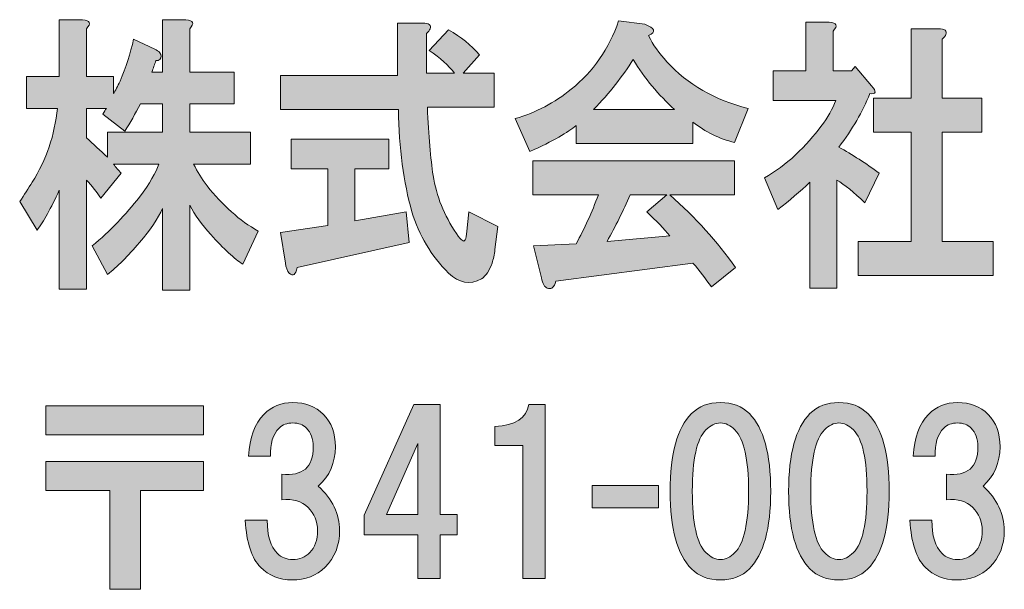
# Model space of a CAD drawing. Units: inches. Extents: x -43 to 253, y 43 to 253.
# Drawn here: x -15 to -1, y 56 to 64 of the extents above; entities that cross this region are included whole.
import ezdxf

# ---------------------------------------------------------------- set-up
doc = ezdxf.new("R2010")
doc.units = ezdxf.units.IN
doc.header["$MEASUREMENT"] = 0
doc.layers.add('儗僀儎乕 1', color=7, linetype='Continuous')

# ---------------------------------------------------------------- blocks, each defined once
blk = doc.blocks.new('block 8')
at = {"layer": '儗僀儎乕 1', "true_color": 0xffffff}
h = blk.add_hatch(color=7, dxfattribs=at)
h.dxf.hatch_style = 2
edge = h.paths.add_edge_path()
edge.add_spline(control_points=[(-14.183, 63.742), (-14.183, 63.742), (-14.183, 63.048), (-14.183, 63.048), (-14.183, 63.048), (-13.79, 63.048), (-13.79, 63.048), (-13.79, 63.048), (-13.79, 62.8), (-13.79, 62.8), (-13.762, 62.844), (-13.729, 62.904), (-13.691, 62.982), (-13.607, 63.18), (-13.542, 63.384), (-13.495, 63.593), (-13.495, 63.593), (-13.185, 63.445), (-13.185, 63.445), (-13.157, 63.434), (-13.134, 63.417), (-13.115, 63.395), (-13.087, 63.362), (-13.087, 63.329), (-13.115, 63.296), (-13.124, 63.285), (-13.143, 63.279), (-13.171, 63.279), (-13.19, 63.224), (-13.209, 63.169), (-13.228, 63.114), (-13.228, 63.114), (-13.073, 63.114), (-13.073, 63.114), (-13.073, 63.114), (-13.073, 63.874), (-13.073, 63.874), (-13.073, 63.874), (-12.736, 63.874), (-12.736, 63.874), (-12.623, 63.863), (-12.605, 63.819), (-12.679, 63.742), (-12.679, 63.742), (-12.679, 63.114), (-12.679, 63.114), (-12.679, 63.114), (-12.033, 63.114), (-12.033, 63.114), (-12.033, 63.114), (-12.033, 62.651), (-12.033, 62.651), (-12.033, 62.651), (-12.679, 62.651), (-12.679, 62.651), (-12.679, 62.651), (-12.679, 62.237), (-12.679, 62.237), (-12.679, 62.237), (-11.794, 62.237), (-11.794, 62.237), (-11.794, 62.237), (-11.794, 61.774), (-11.794, 61.774), (-11.794, 61.774), (-12.623, 61.774), (-12.623, 61.774), (-12.567, 61.664), (-12.501, 61.559), (-12.426, 61.46), (-12.201, 61.174), (-11.953, 60.953), (-11.681, 60.799), (-11.681, 60.799), (-11.906, 60.319), (-11.906, 60.319), (-12.028, 60.396), (-12.183, 60.54), (-12.37, 60.749), (-12.501, 60.892), (-12.605, 61.036), (-12.679, 61.179), (-12.679, 61.179), (-12.679, 59.939), (-12.679, 59.939), (-12.679, 59.939), (-13.073, 59.939), (-13.073, 59.939), (-13.073, 59.939), (-13.073, 61.129), (-13.073, 61.129), (-13.139, 60.986), (-13.251, 60.821), (-13.41, 60.633), (-13.579, 60.435), (-13.734, 60.281), (-13.874, 60.17), (-13.874, 60.17), (-14.099, 60.584), (-14.099, 60.584), (-13.837, 60.804), (-13.607, 61.041), (-13.41, 61.295), (-13.261, 61.493), (-13.167, 61.653), (-13.129, 61.774), (-13.129, 61.774), (-13.79, 61.774), (-13.79, 61.774), (-13.752, 61.73), (-13.715, 61.686), (-13.677, 61.642), (-13.677, 61.642), (-13.973, 61.278), (-13.973, 61.278), (-14.029, 61.366), (-14.099, 61.455), (-14.183, 61.543), (-14.183, 61.543), (-14.183, 59.955), (-14.183, 59.955), (-14.183, 59.955), (-14.577, 59.955), (-14.577, 59.955), (-14.577, 59.955), (-14.577, 61.394), (-14.577, 61.394), (-14.699, 61.129), (-14.807, 60.937), (-14.9, 60.815), (-14.9, 60.815), (-15.153, 61.229), (-15.153, 61.229), (-15.088, 61.328), (-15.027, 61.422), (-14.971, 61.51), (-14.764, 61.84), (-14.643, 62.199), (-14.605, 62.585), (-14.605, 62.585), (-15.055, 62.585), (-15.055, 62.585), (-15.055, 62.585), (-15.055, 63.048), (-15.055, 63.048), (-15.055, 63.048), (-14.577, 63.048), (-14.577, 63.048), (-14.577, 63.048), (-14.577, 63.874), (-14.577, 63.874), (-14.577, 63.874), (-14.24, 63.874), (-14.24, 63.874), (-14.127, 63.863), (-14.108, 63.819), (-14.183, 63.742)], knot_values=[0, 0, 0, 0, 1, 1, 1, 2, 2, 2, 3, 3, 3, 4, 4, 4, 5, 5, 5, 6, 6, 6, 7, 7, 7, 8, 8, 8, 9, 9, 9, 10, 10, 10, 11, 11, 11, 12, 12, 12, 13, 13, 13, 14, 14, 14, 15, 15, 15, 16, 16, 16, 17, 17, 17, 18, 18, 18, 19, 19, 19, 20, 20, 20, 21, 21, 21, 22, 22, 22, 23, 23, 23, 24, 24, 24, 25, 25, 25, 26, 26, 26, 27, 27, 27, 28, 28, 28, 29, 29, 29, 30, 30, 30, 31, 31, 31, 32, 32, 32, 33, 33, 33, 34, 34, 34, 35, 35, 35, 36, 36, 36, 37, 37, 37, 38, 38, 38, 39, 39, 39, 40, 40, 40, 41, 41, 41, 42, 42, 42, 43, 43, 43, 44, 44, 44, 45, 45, 45, 46, 46, 46, 47, 47, 47, 48, 48, 48, 49, 49, 49, 50, 50, 50, 51, 51, 51, 52, 52, 52, 52], degree=3, periodic=1)
edge = h.paths.add_edge_path()
edge.add_spline(control_points=[(-13.396, 62.651), (-13.471, 62.507), (-13.546, 62.375), (-13.621, 62.254), (-13.621, 62.254), (-13.944, 62.502), (-13.944, 62.502), (-13.926, 62.535), (-13.907, 62.563), (-13.888, 62.585), (-13.888, 62.585), (-14.183, 62.585), (-14.183, 62.585), (-14.183, 62.585), (-14.183, 62.155), (-14.183, 62.155), (-14.08, 62.066), (-13.977, 61.973), (-13.874, 61.874), (-13.874, 61.874), (-13.874, 62.237), (-13.874, 62.237), (-13.874, 62.237), (-13.073, 62.237), (-13.073, 62.237), (-13.073, 62.237), (-13.073, 62.651), (-13.073, 62.651), (-13.073, 62.651), (-13.396, 62.651), (-13.396, 62.651)], knot_values=[0, 0, 0, 0, 1, 1, 1, 2, 2, 2, 3, 3, 3, 4, 4, 4, 5, 5, 5, 6, 6, 6, 7, 7, 7, 8, 8, 8, 9, 9, 9, 10, 10, 10, 10], degree=3, periodic=1)
h = blk.add_hatch(color=7, dxfattribs=at)
h.dxf.hatch_style = 2
edge = h.paths.add_edge_path()
edge.add_spline(control_points=[(-9.178, 63.742), (-9.187, 63.72), (-9.206, 63.698), (-9.234, 63.676), (-9.234, 63.676), (-9.234, 63.097), (-9.234, 63.097), (-9.234, 63.097), (-8.826, 63.097), (-8.826, 63.097), (-8.911, 63.208), (-9.033, 63.318), (-9.192, 63.428), (-9.192, 63.428), (-8.911, 63.726), (-8.911, 63.726), (-8.733, 63.626), (-8.583, 63.505), (-8.461, 63.362), (-8.461, 63.362), (-8.7, 63.097), (-8.7, 63.097), (-8.7, 63.097), (-8.25, 63.097), (-8.25, 63.097), (-8.25, 63.097), (-8.25, 62.601), (-8.25, 62.601), (-8.25, 62.601), (-9.22, 62.601), (-9.22, 62.601), (-9.201, 62.182), (-9.173, 61.852), (-9.136, 61.609), (-9.089, 61.311), (-8.976, 61.03), (-8.798, 60.766), (-8.761, 60.711), (-8.733, 60.677), (-8.714, 60.666), (-8.676, 60.633), (-8.653, 60.677), (-8.644, 60.799), (-8.644, 60.799), (-8.615, 61.08), (-8.615, 61.08), (-8.615, 61.08), (-8.194, 60.865), (-8.194, 60.865), (-8.194, 60.865), (-8.236, 60.534), (-8.236, 60.534), (-8.245, 60.457), (-8.259, 60.391), (-8.278, 60.336), (-8.316, 60.225), (-8.367, 60.148), (-8.433, 60.104), (-8.602, 60.016), (-8.761, 60.044), (-8.911, 60.187), (-9.164, 60.44), (-9.342, 60.738), (-9.445, 61.08), (-9.567, 61.51), (-9.632, 62.006), (-9.642, 62.568), (-9.642, 62.568), (-11.356, 62.568), (-11.356, 62.568), (-11.356, 62.568), (-11.356, 63.064), (-11.356, 63.064), (-11.356, 63.064), (-9.656, 63.064), (-9.656, 63.064), (-9.656, 63.064), (-9.656, 63.825), (-9.656, 63.825), (-9.656, 63.825), (-9.29, 63.825), (-9.29, 63.825), (-9.197, 63.825), (-9.159, 63.797), (-9.178, 63.742)], knot_values=[0, 0, 0, 0, 1, 1, 1, 2, 2, 2, 3, 3, 3, 4, 4, 4, 5, 5, 5, 6, 6, 6, 7, 7, 7, 8, 8, 8, 9, 9, 9, 10, 10, 10, 11, 11, 11, 12, 12, 12, 13, 13, 13, 14, 14, 14, 15, 15, 15, 16, 16, 16, 17, 17, 17, 18, 18, 18, 19, 19, 19, 20, 20, 20, 21, 21, 21, 22, 22, 22, 23, 23, 23, 24, 24, 24, 25, 25, 25, 26, 26, 26, 27, 27, 27, 28, 28, 28, 28], degree=3, periodic=1)
edge = h.paths.add_edge_path()
edge.add_spline(control_points=[(-9.782, 61.708), (-9.782, 61.708), (-10.274, 61.708), (-10.274, 61.708), (-10.274, 61.708), (-10.274, 60.948), (-10.274, 60.948), (-10.274, 60.948), (-9.529, 61.08), (-9.529, 61.08), (-9.529, 61.08), (-9.487, 60.633), (-9.487, 60.633), (-9.487, 60.633), (-11.117, 60.27), (-11.117, 60.27), (-11.127, 60.214), (-11.141, 60.181), (-11.16, 60.17), (-11.178, 60.159), (-11.202, 60.165), (-11.23, 60.187), (-11.258, 60.22), (-11.277, 60.27), (-11.286, 60.336), (-11.286, 60.336), (-11.356, 60.782), (-11.356, 60.782), (-11.356, 60.782), (-10.668, 60.881), (-10.668, 60.881), (-10.668, 60.881), (-10.668, 61.708), (-10.668, 61.708), (-10.668, 61.708), (-11.202, 61.708), (-11.202, 61.708), (-11.202, 61.708), (-11.202, 62.138), (-11.202, 62.138), (-11.202, 62.138), (-9.782, 62.138), (-9.782, 62.138), (-9.782, 62.138), (-9.782, 61.708), (-9.782, 61.708)], knot_values=[0, 0, 0, 0, 1, 1, 1, 2, 2, 2, 3, 3, 3, 4, 4, 4, 5, 5, 5, 6, 6, 6, 7, 7, 7, 8, 8, 8, 9, 9, 9, 10, 10, 10, 11, 11, 11, 12, 12, 12, 13, 13, 13, 14, 14, 14, 15, 15, 15, 15], degree=3, periodic=1)
h = blk.add_hatch(color=7, dxfattribs=at)
h.dxf.hatch_style = 2
edge = h.paths.add_edge_path()
edge.add_spline(control_points=[(-6, 63.643), (-5.935, 63.511), (-5.846, 63.384), (-5.733, 63.263), (-5.433, 62.932), (-5.04, 62.706), (-4.553, 62.585), (-4.553, 62.585), (-4.749, 62.089), (-4.749, 62.089), (-4.974, 62.144), (-5.176, 62.243), (-5.354, 62.386), (-5.354, 62.386), (-5.354, 62.072), (-5.354, 62.072), (-5.354, 62.072), (-7.055, 62.072), (-7.055, 62.072), (-7.055, 62.072), (-7.055, 62.337), (-7.055, 62.337), (-7.167, 62.237), (-7.392, 62.111), (-7.729, 61.956), (-7.729, 61.956), (-7.94, 62.436), (-7.94, 62.436), (-7.64, 62.524), (-7.369, 62.667), (-7.125, 62.866), (-6.806, 63.119), (-6.577, 63.45), (-6.436, 63.858), (-6.436, 63.858), (-6.056, 63.808), (-6.056, 63.808), (-5.907, 63.753), (-5.888, 63.698), (-6, 63.643)], knot_values=[0, 0, 0, 0, 1, 1, 1, 2, 2, 2, 3, 3, 3, 4, 4, 4, 5, 5, 5, 6, 6, 6, 7, 7, 7, 8, 8, 8, 9, 9, 9, 10, 10, 10, 11, 11, 11, 12, 12, 12, 13, 13, 13, 13], degree=3, periodic=1)
edge = h.paths.add_edge_path()
edge.add_spline(control_points=[(-4.749, 61.328), (-4.749, 61.328), (-5.691, 61.328), (-5.691, 61.328), (-5.316, 60.997), (-4.998, 60.644), (-4.735, 60.27), (-4.735, 60.27), (-5.087, 59.988), (-5.087, 59.988), (-5.171, 60.11), (-5.26, 60.225), (-5.354, 60.336), (-5.354, 60.336), (-7.35, 60.071), (-7.35, 60.071), (-7.359, 60.027), (-7.378, 59.994), (-7.406, 59.972), (-7.425, 59.961), (-7.448, 59.961), (-7.476, 59.972), (-7.514, 59.983), (-7.542, 60.033), (-7.561, 60.121), (-7.561, 60.121), (-7.673, 60.584), (-7.673, 60.584), (-7.673, 60.584), (-7.055, 60.617), (-7.055, 60.617), (-6.933, 60.837), (-6.825, 61.074), (-6.731, 61.328), (-6.731, 61.328), (-7.687, 61.328), (-7.687, 61.328), (-7.687, 61.328), (-7.687, 61.824), (-7.687, 61.824), (-7.687, 61.824), (-4.749, 61.824), (-4.749, 61.824), (-4.749, 61.824), (-4.749, 61.328), (-4.749, 61.328)], knot_values=[0, 0, 0, 0, 1, 1, 1, 2, 2, 2, 3, 3, 3, 4, 4, 4, 5, 5, 5, 6, 6, 6, 7, 7, 7, 8, 8, 8, 9, 9, 9, 10, 10, 10, 11, 11, 11, 12, 12, 12, 13, 13, 13, 14, 14, 14, 15, 15, 15, 15], degree=3, periodic=1)
edge = h.paths.add_edge_path()
edge.add_spline(control_points=[(-6.801, 62.568), (-6.801, 62.568), (-5.621, 62.568), (-5.621, 62.568), (-5.855, 62.778), (-6.057, 63.02), (-6.225, 63.296), (-6.375, 63.053), (-6.567, 62.811), (-6.801, 62.568)], knot_values=[0, 0, 0, 0, 1, 1, 1, 2, 2, 2, 3, 3, 3, 3], degree=3, periodic=1)
edge = h.paths.add_edge_path()
edge.add_spline(control_points=[(-6.267, 61.328), (-6.37, 61.096), (-6.483, 60.87), (-6.605, 60.65), (-6.605, 60.65), (-5.691, 60.733), (-5.691, 60.733), (-5.776, 60.832), (-5.888, 60.948), (-6.028, 61.08), (-6.028, 61.08), (-5.733, 61.328), (-5.733, 61.328), (-5.733, 61.328), (-6.267, 61.328), (-6.267, 61.328)], knot_values=[0, 0, 0, 0, 1, 1, 1, 2, 2, 2, 3, 3, 3, 4, 4, 4, 5, 5, 5, 5], degree=3, periodic=1)
h = blk.add_hatch(color=7, dxfattribs=at)
h.dxf.hatch_style = 2
edge = h.paths.add_edge_path()
edge.add_spline(control_points=[(-3.316, 63.709), (-3.316, 63.709), (-3.316, 63.13), (-3.316, 63.13), (-3.316, 63.13), (-3.049, 63.13), (-3.049, 63.13), (-3.049, 63.13), (-2.993, 63.196), (-2.993, 63.196), (-2.993, 63.196), (-2.754, 62.915), (-2.754, 62.915), (-2.679, 62.827), (-2.688, 62.789), (-2.782, 62.8), (-2.885, 62.535), (-3.035, 62.276), (-3.232, 62.022), (-3.035, 61.912), (-2.838, 61.785), (-2.642, 61.642), (-2.642, 61.642), (-2.852, 61.212), (-2.852, 61.212), (-3.012, 61.366), (-3.147, 61.477), (-3.26, 61.543), (-3.26, 61.543), (-3.26, 59.972), (-3.26, 59.972), (-3.26, 59.972), (-3.654, 59.972), (-3.654, 59.972), (-3.654, 59.972), (-3.654, 61.51), (-3.654, 61.51), (-3.794, 61.377), (-3.949, 61.245), (-4.117, 61.113), (-4.117, 61.113), (-4.314, 61.576), (-4.314, 61.576), (-4.155, 61.664), (-4.005, 61.774), (-3.864, 61.907), (-3.564, 62.193), (-3.368, 62.458), (-3.274, 62.7), (-3.274, 62.7), (-4.188, 62.7), (-4.188, 62.7), (-4.188, 62.7), (-4.188, 63.13), (-4.188, 63.13), (-4.188, 63.13), (-3.71, 63.13), (-3.71, 63.13), (-3.71, 63.13), (-3.71, 63.841), (-3.71, 63.841), (-3.71, 63.841), (-3.372, 63.841), (-3.372, 63.841), (-3.26, 63.83), (-3.241, 63.786), (-3.316, 63.709)], knot_values=[0, 0, 0, 0, 1, 1, 1, 2, 2, 2, 3, 3, 3, 4, 4, 4, 5, 5, 5, 6, 6, 6, 7, 7, 7, 8, 8, 8, 9, 9, 9, 10, 10, 10, 11, 11, 11, 12, 12, 12, 13, 13, 13, 14, 14, 14, 15, 15, 15, 16, 16, 16, 17, 17, 17, 18, 18, 18, 19, 19, 19, 20, 20, 20, 21, 21, 21, 22, 22, 22, 22], degree=3, periodic=1)
edge = h.paths.add_edge_path()
edge.add_spline(control_points=[(-1.672, 63.66), (-1.681, 63.637), (-1.7, 63.615), (-1.728, 63.593), (-1.728, 63.593), (-1.728, 62.733), (-1.728, 62.733), (-1.728, 62.733), (-1.152, 62.733), (-1.152, 62.733), (-1.152, 62.733), (-1.152, 62.237), (-1.152, 62.237), (-1.152, 62.237), (-1.728, 62.237), (-1.728, 62.237), (-1.728, 62.237), (-1.728, 60.65), (-1.728, 60.65), (-1.728, 60.65), (-0.983, 60.65), (-0.983, 60.65), (-0.983, 60.65), (-0.983, 60.154), (-0.983, 60.154), (-0.983, 60.154), (-2.951, 60.154), (-2.951, 60.154), (-2.951, 60.154), (-2.951, 60.65), (-2.951, 60.65), (-2.951, 60.65), (-2.178, 60.65), (-2.178, 60.65), (-2.178, 60.65), (-2.178, 62.237), (-2.178, 62.237), (-2.178, 62.237), (-2.726, 62.237), (-2.726, 62.237), (-2.726, 62.237), (-2.726, 62.733), (-2.726, 62.733), (-2.726, 62.733), (-2.178, 62.733), (-2.178, 62.733), (-2.178, 62.733), (-2.178, 63.742), (-2.178, 63.742), (-2.178, 63.742), (-1.784, 63.742), (-1.784, 63.742), (-1.69, 63.742), (-1.653, 63.715), (-1.672, 63.66)], knot_values=[0, 0, 0, 0, 1, 1, 1, 2, 2, 2, 3, 3, 3, 4, 4, 4, 5, 5, 5, 6, 6, 6, 7, 7, 7, 8, 8, 8, 9, 9, 9, 10, 10, 10, 11, 11, 11, 12, 12, 12, 13, 13, 13, 14, 14, 14, 15, 15, 15, 16, 16, 16, 17, 17, 17, 18, 18, 18, 18], degree=3, periodic=1)
h = blk.add_hatch(color=7, dxfattribs=at)
h.dxf.hatch_style = 2
h.paths.add_polyline_path([(-12.478, 57.836), (-14.773, 57.836), (-14.773, 58.258), (-12.478, 58.258)])
h.paths.add_polyline_path([(-12.478, 57.03), (-13.396, 57.03), (-13.396, 55.591), (-13.843, 55.591), (-13.843, 57.03), (-14.773, 57.03), (-14.773, 57.451), (-12.478, 57.451)])
h = blk.add_hatch(color=7, dxfattribs=at)
h.dxf.hatch_style = 2
edge = h.paths.add_edge_path()
edge.add_spline(control_points=[(-10.807, 57.092), (-10.6, 56.902), (-10.497, 56.687), (-10.497, 56.447), (-10.497, 56.232), (-10.567, 56.054), (-10.708, 55.914), (-10.832, 55.79), (-10.993, 55.728), (-11.191, 55.728), (-11.373, 55.728), (-11.526, 55.79), (-11.65, 55.914), (-11.774, 56.038), (-11.849, 56.265), (-11.874, 56.596), (-11.874, 56.596), (-11.551, 56.596), (-11.551, 56.596), (-11.551, 56.372), (-11.501, 56.211), (-11.402, 56.112), (-11.344, 56.054), (-11.27, 56.025), (-11.179, 56.025), (-11.08, 56.025), (-10.997, 56.058), (-10.931, 56.124), (-10.857, 56.199), (-10.819, 56.306), (-10.819, 56.447), (-10.819, 56.579), (-10.865, 56.691), (-10.956, 56.782), (-11.047, 56.873), (-11.175, 56.91), (-11.34, 56.893), (-11.34, 56.893), (-11.34, 57.265), (-11.34, 57.265), (-11.034, 57.232), (-10.881, 57.365), (-10.881, 57.662), (-10.881, 57.778), (-10.914, 57.869), (-10.981, 57.935), (-11.03, 57.985), (-11.096, 58.01), (-11.179, 58.01), (-11.262, 58.01), (-11.328, 57.985), (-11.377, 57.935), (-11.468, 57.844), (-11.51, 57.708), (-11.501, 57.526), (-11.501, 57.526), (-11.824, 57.526), (-11.824, 57.526), (-11.807, 57.799), (-11.733, 58.001), (-11.601, 58.134), (-11.485, 58.249), (-11.344, 58.307), (-11.179, 58.307), (-10.997, 58.307), (-10.848, 58.249), (-10.733, 58.134), (-10.617, 58.018), (-10.559, 57.861), (-10.559, 57.662), (-10.559, 57.431), (-10.642, 57.241), (-10.807, 57.092)], knot_values=[0, 0, 0, 0, 1, 1, 1, 2, 2, 2, 3, 3, 3, 4, 4, 4, 5, 5, 5, 6, 6, 6, 7, 7, 7, 8, 8, 8, 9, 9, 9, 10, 10, 10, 11, 11, 11, 12, 12, 12, 13, 13, 13, 14, 14, 14, 15, 15, 15, 16, 16, 16, 17, 17, 17, 18, 18, 18, 19, 19, 19, 20, 20, 20, 21, 21, 21, 22, 22, 22, 23, 23, 23, 24, 24, 24, 24], degree=3, periodic=1)
h = blk.add_hatch(color=7, dxfattribs=at)
h.dxf.hatch_style = 2
h.paths.add_polyline_path([(-8.787, 56.68), (-8.787, 56.382), (-9.035, 56.382), (-9.035, 55.75), (-9.357, 55.75), (-9.357, 56.382), (-10.139, 56.382), (-10.139, 56.667), (-9.419, 58.28), (-9.035, 58.28), (-9.035, 56.68)])
h.paths.add_polyline_path([(-9.357, 56.68), (-9.357, 57.709), (-9.816, 56.68)])
h = blk.add_hatch(color=7, dxfattribs=at)
h.dxf.hatch_style = 2
edge = h.paths.add_edge_path()
edge.add_spline(control_points=[(-7.507, 58.28), (-7.507, 58.28), (-7.507, 55.75), (-7.507, 55.75), (-7.507, 55.75), (-7.829, 55.75), (-7.829, 55.75), (-7.829, 55.75), (-7.829, 57.684), (-7.829, 57.684), (-7.829, 57.684), (-8.238, 57.684), (-8.238, 57.684), (-8.238, 57.684), (-8.238, 57.957), (-8.238, 57.957), (-7.941, 57.974), (-7.775, 58.081), (-7.742, 58.28), (-7.742, 58.28), (-7.507, 58.28), (-7.507, 58.28)], knot_values=[0, 0, 0, 0, 1, 1, 1, 2, 2, 2, 3, 3, 3, 4, 4, 4, 5, 5, 5, 6, 6, 6, 7, 7, 7, 7], degree=3, periodic=1)
h = blk.add_hatch(color=7, dxfattribs=at)
h.dxf.hatch_style = 2
edge = h.paths.add_edge_path()
edge.add_spline(control_points=[(-4.533, 58.146), (-4.326, 57.939), (-4.223, 57.563), (-4.223, 57.017), (-4.223, 56.472), (-4.326, 56.095), (-4.533, 55.889), (-4.64, 55.781), (-4.781, 55.728), (-4.954, 55.728), (-5.128, 55.728), (-5.269, 55.781), (-5.376, 55.889), (-5.583, 56.095), (-5.686, 56.472), (-5.686, 57.017), (-5.686, 57.563), (-5.583, 57.939), (-5.376, 58.146), (-5.269, 58.253), (-5.128, 58.307), (-4.954, 58.307), (-4.781, 58.307), (-4.64, 58.253), (-4.533, 58.146)], knot_values=[0, 0, 0, 0, 1, 1, 1, 2, 2, 2, 3, 3, 3, 4, 4, 4, 5, 5, 5, 6, 6, 6, 7, 7, 7, 8, 8, 8, 8], degree=3, periodic=1)
edge = h.paths.add_edge_path()
edge.add_spline(control_points=[(-5.165, 57.91), (-5.298, 57.778), (-5.364, 57.48), (-5.364, 57.017), (-5.364, 56.554), (-5.298, 56.257), (-5.165, 56.124), (-5.099, 56.058), (-5.029, 56.025), (-4.954, 56.025), (-4.88, 56.025), (-4.81, 56.058), (-4.744, 56.124), (-4.611, 56.257), (-4.545, 56.554), (-4.545, 57.017), (-4.545, 57.48), (-4.611, 57.778), (-4.744, 57.91), (-4.81, 57.976), (-4.88, 58.01), (-4.954, 58.01), (-5.029, 58.01), (-5.099, 57.976), (-5.165, 57.91)], knot_values=[0, 0, 0, 0, 1, 1, 1, 2, 2, 2, 3, 3, 3, 4, 4, 4, 5, 5, 5, 6, 6, 6, 7, 7, 7, 8, 8, 8, 8], degree=3, periodic=1)
h = blk.add_hatch(color=7, dxfattribs=at)
h.dxf.hatch_style = 2
edge = h.paths.add_edge_path()
edge.add_spline(control_points=[(-2.809, 58.146), (-2.602, 57.939), (-2.499, 57.563), (-2.499, 57.017), (-2.499, 56.472), (-2.602, 56.095), (-2.809, 55.889), (-2.916, 55.781), (-3.057, 55.728), (-3.23, 55.728), (-3.404, 55.728), (-3.545, 55.781), (-3.652, 55.889), (-3.859, 56.095), (-3.962, 56.472), (-3.962, 57.017), (-3.962, 57.563), (-3.859, 57.939), (-3.652, 58.146), (-3.545, 58.253), (-3.404, 58.307), (-3.23, 58.307), (-3.057, 58.307), (-2.916, 58.253), (-2.809, 58.146)], knot_values=[0, 0, 0, 0, 1, 1, 1, 2, 2, 2, 3, 3, 3, 4, 4, 4, 5, 5, 5, 6, 6, 6, 7, 7, 7, 8, 8, 8, 8], degree=3, periodic=1)
edge = h.paths.add_edge_path()
edge.add_spline(control_points=[(-3.441, 57.91), (-3.574, 57.778), (-3.64, 57.48), (-3.64, 57.017), (-3.64, 56.554), (-3.574, 56.257), (-3.441, 56.124), (-3.375, 56.058), (-3.305, 56.025), (-3.23, 56.025), (-3.156, 56.025), (-3.086, 56.058), (-3.02, 56.124), (-2.887, 56.257), (-2.821, 56.554), (-2.821, 57.017), (-2.821, 57.48), (-2.887, 57.778), (-3.02, 57.91), (-3.086, 57.976), (-3.156, 58.01), (-3.23, 58.01), (-3.305, 58.01), (-3.375, 57.976), (-3.441, 57.91)], knot_values=[0, 0, 0, 0, 1, 1, 1, 2, 2, 2, 3, 3, 3, 4, 4, 4, 5, 5, 5, 6, 6, 6, 7, 7, 7, 8, 8, 8, 8], degree=3, periodic=1)
h = blk.add_hatch(color=7, dxfattribs=at)
h.dxf.hatch_style = 2
edge = h.paths.add_edge_path()
edge.add_spline(control_points=[(-1.133, 57.092), (-0.926, 56.902), (-0.823, 56.687), (-0.823, 56.447), (-0.823, 56.232), (-0.893, 56.054), (-1.034, 55.914), (-1.158, 55.79), (-1.319, 55.728), (-1.518, 55.728), (-1.699, 55.728), (-1.852, 55.79), (-1.976, 55.914), (-2.1, 56.038), (-2.175, 56.265), (-2.2, 56.596), (-2.2, 56.596), (-1.877, 56.596), (-1.877, 56.596), (-1.877, 56.372), (-1.828, 56.211), (-1.728, 56.112), (-1.671, 56.054), (-1.596, 56.025), (-1.505, 56.025), (-1.406, 56.025), (-1.323, 56.058), (-1.257, 56.124), (-1.183, 56.199), (-1.145, 56.306), (-1.145, 56.447), (-1.145, 56.579), (-1.191, 56.691), (-1.282, 56.782), (-1.373, 56.873), (-1.501, 56.91), (-1.666, 56.893), (-1.666, 56.893), (-1.666, 57.265), (-1.666, 57.265), (-1.36, 57.232), (-1.208, 57.365), (-1.208, 57.662), (-1.208, 57.778), (-1.241, 57.869), (-1.307, 57.935), (-1.356, 57.985), (-1.422, 58.01), (-1.505, 58.01), (-1.588, 58.01), (-1.654, 57.985), (-1.704, 57.935), (-1.795, 57.844), (-1.836, 57.708), (-1.828, 57.526), (-1.828, 57.526), (-2.15, 57.526), (-2.15, 57.526), (-2.134, 57.799), (-2.059, 58.001), (-1.927, 58.134), (-1.811, 58.249), (-1.671, 58.307), (-1.505, 58.307), (-1.323, 58.307), (-1.174, 58.249), (-1.059, 58.134), (-0.943, 58.018), (-0.885, 57.861), (-0.885, 57.662), (-0.885, 57.431), (-0.968, 57.241), (-1.133, 57.092)], knot_values=[0, 0, 0, 0, 1, 1, 1, 2, 2, 2, 3, 3, 3, 4, 4, 4, 5, 5, 5, 6, 6, 6, 7, 7, 7, 8, 8, 8, 9, 9, 9, 10, 10, 10, 11, 11, 11, 12, 12, 12, 13, 13, 13, 14, 14, 14, 15, 15, 15, 16, 16, 16, 17, 17, 17, 18, 18, 18, 19, 19, 19, 20, 20, 20, 21, 21, 21, 22, 22, 22, 23, 23, 23, 24, 24, 24, 24], degree=3, periodic=1)
h = blk.add_hatch(color=7, dxfattribs=at)
h.dxf.hatch_style = 2
h.paths.add_polyline_path([(-5.856, 56.778), (-6.823, 56.778), (-6.823, 57.1), (-5.856, 57.1)])
at = {"layer": '儗僀儎乕 1', "lineweight": 0}
for points in [[(-12.478, 57.836), (-14.773, 57.836), (-14.773, 58.258), (-12.478, 58.258), (-12.478, 57.836)], [(-8.787, 56.68), (-8.787, 56.382), (-9.035, 56.382), (-9.035, 55.75), (-9.357, 55.75), (-9.357, 56.382), (-10.139, 56.382), (-10.139, 56.667), (-9.419, 58.28), (-9.035, 58.28), (-9.035, 56.68), (-8.787, 56.68)], [(-9.357, 56.68), (-9.357, 57.709), (-9.816, 56.68), (-9.357, 56.68)], [(-12.478, 57.03), (-13.396, 57.03), (-13.396, 55.591), (-13.843, 55.591), (-13.843, 57.03), (-14.773, 57.03), (-14.773, 57.451), (-12.478, 57.451), (-12.478, 57.03)], [(-5.856, 56.778), (-6.823, 56.778), (-6.823, 57.1), (-5.856, 57.1), (-5.856, 56.778)]]:
    blk.add_lwpolyline(points, dxfattribs=at)
for points, knots in [([(-14.183, 63.742), (-14.183, 63.742), (-14.183, 63.048), (-14.183, 63.048), (-14.183, 63.048), (-13.79, 63.048), (-13.79, 63.048), (-13.79, 63.048), (-13.79, 62.8), (-13.79, 62.8), (-13.762, 62.844), (-13.729, 62.904), (-13.691, 62.982), (-13.607, 63.18), (-13.542, 63.384), (-13.495, 63.593), (-13.495, 63.593), (-13.185, 63.445), (-13.185, 63.445), (-13.157, 63.434), (-13.134, 63.417), (-13.115, 63.395), (-13.087, 63.362), (-13.087, 63.329), (-13.115, 63.296), (-13.124, 63.285), (-13.143, 63.279), (-13.171, 63.279), (-13.19, 63.224), (-13.209, 63.169), (-13.228, 63.114), (-13.228, 63.114), (-13.073, 63.114), (-13.073, 63.114), (-13.073, 63.114), (-13.073, 63.874), (-13.073, 63.874), (-13.073, 63.874), (-12.736, 63.874), (-12.736, 63.874), (-12.623, 63.863), (-12.605, 63.819), (-12.679, 63.742), (-12.679, 63.742), (-12.679, 63.114), (-12.679, 63.114), (-12.679, 63.114), (-12.033, 63.114), (-12.033, 63.114), (-12.033, 63.114), (-12.033, 62.651), (-12.033, 62.651), (-12.033, 62.651), (-12.679, 62.651), (-12.679, 62.651), (-12.679, 62.651), (-12.679, 62.237), (-12.679, 62.237), (-12.679, 62.237), (-11.794, 62.237), (-11.794, 62.237), (-11.794, 62.237), (-11.794, 61.774), (-11.794, 61.774), (-11.794, 61.774), (-12.623, 61.774), (-12.623, 61.774), (-12.567, 61.664), (-12.501, 61.559), (-12.426, 61.46), (-12.201, 61.174), (-11.953, 60.953), (-11.681, 60.799), (-11.681, 60.799), (-11.906, 60.319), (-11.906, 60.319), (-12.028, 60.396), (-12.183, 60.54), (-12.37, 60.749), (-12.501, 60.892), (-12.605, 61.036), (-12.679, 61.179), (-12.679, 61.179), (-12.679, 59.939), (-12.679, 59.939), (-12.679, 59.939), (-13.073, 59.939), (-13.073, 59.939), (-13.073, 59.939), (-13.073, 61.129), (-13.073, 61.129), (-13.139, 60.986), (-13.251, 60.821), (-13.41, 60.633), (-13.579, 60.435), (-13.734, 60.281), (-13.874, 60.17), (-13.874, 60.17), (-14.099, 60.584), (-14.099, 60.584), (-13.837, 60.804), (-13.607, 61.041), (-13.41, 61.295), (-13.261, 61.493), (-13.167, 61.653), (-13.129, 61.774), (-13.129, 61.774), (-13.79, 61.774), (-13.79, 61.774), (-13.752, 61.73), (-13.715, 61.686), (-13.677, 61.642), (-13.677, 61.642), (-13.973, 61.278), (-13.973, 61.278), (-14.029, 61.366), (-14.099, 61.455), (-14.183, 61.543), (-14.183, 61.543), (-14.183, 59.955), (-14.183, 59.955), (-14.183, 59.955), (-14.577, 59.955), (-14.577, 59.955), (-14.577, 59.955), (-14.577, 61.394), (-14.577, 61.394), (-14.699, 61.129), (-14.807, 60.937), (-14.9, 60.815), (-14.9, 60.815), (-15.153, 61.229), (-15.153, 61.229), (-15.088, 61.328), (-15.027, 61.422), (-14.971, 61.51), (-14.764, 61.84), (-14.643, 62.199), (-14.605, 62.585), (-14.605, 62.585), (-15.055, 62.585), (-15.055, 62.585), (-15.055, 62.585), (-15.055, 63.048), (-15.055, 63.048), (-15.055, 63.048), (-14.577, 63.048), (-14.577, 63.048), (-14.577, 63.048), (-14.577, 63.874), (-14.577, 63.874), (-14.577, 63.874), (-14.24, 63.874), (-14.24, 63.874), (-14.127, 63.863), (-14.108, 63.819), (-14.183, 63.742)], [0, 0, 0, 0, 1, 1, 1, 2, 2, 2, 3, 3, 3, 4, 4, 4, 5, 5, 5, 6, 6, 6, 7, 7, 7, 8, 8, 8, 9, 9, 9, 10, 10, 10, 11, 11, 11, 12, 12, 12, 13, 13, 13, 14, 14, 14, 15, 15, 15, 16, 16, 16, 17, 17, 17, 18, 18, 18, 19, 19, 19, 20, 20, 20, 21, 21, 21, 22, 22, 22, 23, 23, 23, 24, 24, 24, 25, 25, 25, 26, 26, 26, 27, 27, 27, 28, 28, 28, 29, 29, 29, 30, 30, 30, 31, 31, 31, 32, 32, 32, 33, 33, 33, 34, 34, 34, 35, 35, 35, 36, 36, 36, 37, 37, 37, 38, 38, 38, 39, 39, 39, 40, 40, 40, 41, 41, 41, 42, 42, 42, 43, 43, 43, 44, 44, 44, 45, 45, 45, 46, 46, 46, 47, 47, 47, 48, 48, 48, 49, 49, 49, 50, 50, 50, 51, 51, 51, 52, 52, 52, 52]), ([(-9.178, 63.742), (-9.187, 63.72), (-9.206, 63.698), (-9.234, 63.676), (-9.234, 63.676), (-9.234, 63.097), (-9.234, 63.097), (-9.234, 63.097), (-8.826, 63.097), (-8.826, 63.097), (-8.911, 63.208), (-9.033, 63.318), (-9.192, 63.428), (-9.192, 63.428), (-8.911, 63.726), (-8.911, 63.726), (-8.733, 63.626), (-8.583, 63.505), (-8.461, 63.362), (-8.461, 63.362), (-8.7, 63.097), (-8.7, 63.097), (-8.7, 63.097), (-8.25, 63.097), (-8.25, 63.097), (-8.25, 63.097), (-8.25, 62.601), (-8.25, 62.601), (-8.25, 62.601), (-9.22, 62.601), (-9.22, 62.601), (-9.201, 62.182), (-9.173, 61.852), (-9.136, 61.609), (-9.089, 61.311), (-8.976, 61.03), (-8.798, 60.766), (-8.761, 60.711), (-8.733, 60.677), (-8.714, 60.666), (-8.676, 60.633), (-8.653, 60.677), (-8.644, 60.799), (-8.644, 60.799), (-8.615, 61.08), (-8.615, 61.08), (-8.615, 61.08), (-8.194, 60.865), (-8.194, 60.865), (-8.194, 60.865), (-8.236, 60.534), (-8.236, 60.534), (-8.245, 60.457), (-8.259, 60.391), (-8.278, 60.336), (-8.316, 60.225), (-8.367, 60.148), (-8.433, 60.104), (-8.602, 60.016), (-8.761, 60.044), (-8.911, 60.187), (-9.164, 60.44), (-9.342, 60.738), (-9.445, 61.08), (-9.567, 61.51), (-9.632, 62.006), (-9.642, 62.568), (-9.642, 62.568), (-11.356, 62.568), (-11.356, 62.568), (-11.356, 62.568), (-11.356, 63.064), (-11.356, 63.064), (-11.356, 63.064), (-9.656, 63.064), (-9.656, 63.064), (-9.656, 63.064), (-9.656, 63.825), (-9.656, 63.825), (-9.656, 63.825), (-9.29, 63.825), (-9.29, 63.825), (-9.197, 63.825), (-9.159, 63.797), (-9.178, 63.742)], [0, 0, 0, 0, 1, 1, 1, 2, 2, 2, 3, 3, 3, 4, 4, 4, 5, 5, 5, 6, 6, 6, 7, 7, 7, 8, 8, 8, 9, 9, 9, 10, 10, 10, 11, 11, 11, 12, 12, 12, 13, 13, 13, 14, 14, 14, 15, 15, 15, 16, 16, 16, 17, 17, 17, 18, 18, 18, 19, 19, 19, 20, 20, 20, 21, 21, 21, 22, 22, 22, 23, 23, 23, 24, 24, 24, 25, 25, 25, 26, 26, 26, 27, 27, 27, 28, 28, 28, 28]), ([(-6, 63.643), (-5.935, 63.511), (-5.846, 63.384), (-5.733, 63.263), (-5.433, 62.932), (-5.04, 62.706), (-4.553, 62.585), (-4.553, 62.585), (-4.749, 62.089), (-4.749, 62.089), (-4.974, 62.144), (-5.176, 62.243), (-5.354, 62.386), (-5.354, 62.386), (-5.354, 62.072), (-5.354, 62.072), (-5.354, 62.072), (-7.055, 62.072), (-7.055, 62.072), (-7.055, 62.072), (-7.055, 62.337), (-7.055, 62.337), (-7.167, 62.237), (-7.392, 62.111), (-7.729, 61.956), (-7.729, 61.956), (-7.94, 62.436), (-7.94, 62.436), (-7.64, 62.524), (-7.369, 62.667), (-7.125, 62.866), (-6.806, 63.119), (-6.577, 63.45), (-6.436, 63.858), (-6.436, 63.858), (-6.056, 63.808), (-6.056, 63.808), (-5.907, 63.753), (-5.888, 63.698), (-6, 63.643)], [0, 0, 0, 0, 1, 1, 1, 2, 2, 2, 3, 3, 3, 4, 4, 4, 5, 5, 5, 6, 6, 6, 7, 7, 7, 8, 8, 8, 9, 9, 9, 10, 10, 10, 11, 11, 11, 12, 12, 12, 13, 13, 13, 13]), ([(-3.316, 63.709), (-3.316, 63.709), (-3.316, 63.13), (-3.316, 63.13), (-3.316, 63.13), (-3.049, 63.13), (-3.049, 63.13), (-3.049, 63.13), (-2.993, 63.196), (-2.993, 63.196), (-2.993, 63.196), (-2.754, 62.915), (-2.754, 62.915), (-2.679, 62.827), (-2.688, 62.789), (-2.782, 62.8), (-2.885, 62.535), (-3.035, 62.276), (-3.232, 62.022), (-3.035, 61.912), (-2.838, 61.785), (-2.642, 61.642), (-2.642, 61.642), (-2.852, 61.212), (-2.852, 61.212), (-3.012, 61.366), (-3.147, 61.477), (-3.26, 61.543), (-3.26, 61.543), (-3.26, 59.972), (-3.26, 59.972), (-3.26, 59.972), (-3.654, 59.972), (-3.654, 59.972), (-3.654, 59.972), (-3.654, 61.51), (-3.654, 61.51), (-3.794, 61.377), (-3.949, 61.245), (-4.117, 61.113), (-4.117, 61.113), (-4.314, 61.576), (-4.314, 61.576), (-4.155, 61.664), (-4.005, 61.774), (-3.864, 61.907), (-3.564, 62.193), (-3.368, 62.458), (-3.274, 62.7), (-3.274, 62.7), (-4.188, 62.7), (-4.188, 62.7), (-4.188, 62.7), (-4.188, 63.13), (-4.188, 63.13), (-4.188, 63.13), (-3.71, 63.13), (-3.71, 63.13), (-3.71, 63.13), (-3.71, 63.841), (-3.71, 63.841), (-3.71, 63.841), (-3.372, 63.841), (-3.372, 63.841), (-3.26, 63.83), (-3.241, 63.786), (-3.316, 63.709)], [0, 0, 0, 0, 1, 1, 1, 2, 2, 2, 3, 3, 3, 4, 4, 4, 5, 5, 5, 6, 6, 6, 7, 7, 7, 8, 8, 8, 9, 9, 9, 10, 10, 10, 11, 11, 11, 12, 12, 12, 13, 13, 13, 14, 14, 14, 15, 15, 15, 16, 16, 16, 17, 17, 17, 18, 18, 18, 19, 19, 19, 20, 20, 20, 21, 21, 21, 22, 22, 22, 22]), ([(-1.672, 63.66), (-1.681, 63.637), (-1.7, 63.615), (-1.728, 63.593), (-1.728, 63.593), (-1.728, 62.733), (-1.728, 62.733), (-1.728, 62.733), (-1.152, 62.733), (-1.152, 62.733), (-1.152, 62.733), (-1.152, 62.237), (-1.152, 62.237), (-1.152, 62.237), (-1.728, 62.237), (-1.728, 62.237), (-1.728, 62.237), (-1.728, 60.65), (-1.728, 60.65), (-1.728, 60.65), (-0.983, 60.65), (-0.983, 60.65), (-0.983, 60.65), (-0.983, 60.154), (-0.983, 60.154), (-0.983, 60.154), (-2.951, 60.154), (-2.951, 60.154), (-2.951, 60.154), (-2.951, 60.65), (-2.951, 60.65), (-2.951, 60.65), (-2.178, 60.65), (-2.178, 60.65), (-2.178, 60.65), (-2.178, 62.237), (-2.178, 62.237), (-2.178, 62.237), (-2.726, 62.237), (-2.726, 62.237), (-2.726, 62.237), (-2.726, 62.733), (-2.726, 62.733), (-2.726, 62.733), (-2.178, 62.733), (-2.178, 62.733), (-2.178, 62.733), (-2.178, 63.742), (-2.178, 63.742), (-2.178, 63.742), (-1.784, 63.742), (-1.784, 63.742), (-1.69, 63.742), (-1.653, 63.715), (-1.672, 63.66)], [0, 0, 0, 0, 1, 1, 1, 2, 2, 2, 3, 3, 3, 4, 4, 4, 5, 5, 5, 6, 6, 6, 7, 7, 7, 8, 8, 8, 9, 9, 9, 10, 10, 10, 11, 11, 11, 12, 12, 12, 13, 13, 13, 14, 14, 14, 15, 15, 15, 16, 16, 16, 17, 17, 17, 18, 18, 18, 18]), ([(-6.801, 62.568), (-6.801, 62.568), (-5.621, 62.568), (-5.621, 62.568), (-5.855, 62.778), (-6.057, 63.02), (-6.225, 63.296), (-6.375, 63.053), (-6.567, 62.811), (-6.801, 62.568)], [0, 0, 0, 0, 1, 1, 1, 2, 2, 2, 3, 3, 3, 3]), ([(-13.396, 62.651), (-13.471, 62.507), (-13.546, 62.375), (-13.621, 62.254), (-13.621, 62.254), (-13.944, 62.502), (-13.944, 62.502), (-13.926, 62.535), (-13.907, 62.563), (-13.888, 62.585), (-13.888, 62.585), (-14.183, 62.585), (-14.183, 62.585), (-14.183, 62.585), (-14.183, 62.155), (-14.183, 62.155), (-14.08, 62.066), (-13.977, 61.973), (-13.874, 61.874), (-13.874, 61.874), (-13.874, 62.237), (-13.874, 62.237), (-13.874, 62.237), (-13.073, 62.237), (-13.073, 62.237), (-13.073, 62.237), (-13.073, 62.651), (-13.073, 62.651), (-13.073, 62.651), (-13.396, 62.651), (-13.396, 62.651)], [0, 0, 0, 0, 1, 1, 1, 2, 2, 2, 3, 3, 3, 4, 4, 4, 5, 5, 5, 6, 6, 6, 7, 7, 7, 8, 8, 8, 9, 9, 9, 10, 10, 10, 10]), ([(-9.782, 61.708), (-9.782, 61.708), (-10.274, 61.708), (-10.274, 61.708), (-10.274, 61.708), (-10.274, 60.948), (-10.274, 60.948), (-10.274, 60.948), (-9.529, 61.08), (-9.529, 61.08), (-9.529, 61.08), (-9.487, 60.633), (-9.487, 60.633), (-9.487, 60.633), (-11.117, 60.27), (-11.117, 60.27), (-11.127, 60.214), (-11.141, 60.181), (-11.16, 60.17), (-11.178, 60.159), (-11.202, 60.165), (-11.23, 60.187), (-11.258, 60.22), (-11.277, 60.27), (-11.286, 60.336), (-11.286, 60.336), (-11.356, 60.782), (-11.356, 60.782), (-11.356, 60.782), (-10.668, 60.881), (-10.668, 60.881), (-10.668, 60.881), (-10.668, 61.708), (-10.668, 61.708), (-10.668, 61.708), (-11.202, 61.708), (-11.202, 61.708), (-11.202, 61.708), (-11.202, 62.138), (-11.202, 62.138), (-11.202, 62.138), (-9.782, 62.138), (-9.782, 62.138), (-9.782, 62.138), (-9.782, 61.708), (-9.782, 61.708)], [0, 0, 0, 0, 1, 1, 1, 2, 2, 2, 3, 3, 3, 4, 4, 4, 5, 5, 5, 6, 6, 6, 7, 7, 7, 8, 8, 8, 9, 9, 9, 10, 10, 10, 11, 11, 11, 12, 12, 12, 13, 13, 13, 14, 14, 14, 15, 15, 15, 15]), ([(-4.749, 61.328), (-4.749, 61.328), (-5.691, 61.328), (-5.691, 61.328), (-5.316, 60.997), (-4.998, 60.644), (-4.735, 60.27), (-4.735, 60.27), (-5.087, 59.988), (-5.087, 59.988), (-5.171, 60.11), (-5.26, 60.225), (-5.354, 60.336), (-5.354, 60.336), (-7.35, 60.071), (-7.35, 60.071), (-7.359, 60.027), (-7.378, 59.994), (-7.406, 59.972), (-7.425, 59.961), (-7.448, 59.961), (-7.476, 59.972), (-7.514, 59.983), (-7.542, 60.033), (-7.561, 60.121), (-7.561, 60.121), (-7.673, 60.584), (-7.673, 60.584), (-7.673, 60.584), (-7.055, 60.617), (-7.055, 60.617), (-6.933, 60.837), (-6.825, 61.074), (-6.731, 61.328), (-6.731, 61.328), (-7.687, 61.328), (-7.687, 61.328), (-7.687, 61.328), (-7.687, 61.824), (-7.687, 61.824), (-7.687, 61.824), (-4.749, 61.824), (-4.749, 61.824), (-4.749, 61.824), (-4.749, 61.328), (-4.749, 61.328)], [0, 0, 0, 0, 1, 1, 1, 2, 2, 2, 3, 3, 3, 4, 4, 4, 5, 5, 5, 6, 6, 6, 7, 7, 7, 8, 8, 8, 9, 9, 9, 10, 10, 10, 11, 11, 11, 12, 12, 12, 13, 13, 13, 14, 14, 14, 15, 15, 15, 15]), ([(-6.267, 61.328), (-6.37, 61.096), (-6.483, 60.87), (-6.605, 60.65), (-6.605, 60.65), (-5.691, 60.733), (-5.691, 60.733), (-5.776, 60.832), (-5.888, 60.948), (-6.028, 61.08), (-6.028, 61.08), (-5.733, 61.328), (-5.733, 61.328), (-5.733, 61.328), (-6.267, 61.328), (-6.267, 61.328)], [0, 0, 0, 0, 1, 1, 1, 2, 2, 2, 3, 3, 3, 4, 4, 4, 5, 5, 5, 5]), ([(-10.807, 57.092), (-10.6, 56.902), (-10.497, 56.687), (-10.497, 56.447), (-10.497, 56.232), (-10.567, 56.054), (-10.708, 55.914), (-10.832, 55.79), (-10.993, 55.728), (-11.191, 55.728), (-11.373, 55.728), (-11.526, 55.79), (-11.65, 55.914), (-11.774, 56.038), (-11.849, 56.265), (-11.874, 56.596), (-11.874, 56.596), (-11.551, 56.596), (-11.551, 56.596), (-11.551, 56.372), (-11.501, 56.211), (-11.402, 56.112), (-11.344, 56.054), (-11.27, 56.025), (-11.179, 56.025), (-11.08, 56.025), (-10.997, 56.058), (-10.931, 56.124), (-10.857, 56.199), (-10.819, 56.306), (-10.819, 56.447), (-10.819, 56.579), (-10.865, 56.691), (-10.956, 56.782), (-11.047, 56.873), (-11.175, 56.91), (-11.34, 56.893), (-11.34, 56.893), (-11.34, 57.265), (-11.34, 57.265), (-11.034, 57.232), (-10.881, 57.365), (-10.881, 57.662), (-10.881, 57.778), (-10.914, 57.869), (-10.981, 57.935), (-11.03, 57.985), (-11.096, 58.01), (-11.179, 58.01), (-11.262, 58.01), (-11.328, 57.985), (-11.377, 57.935), (-11.468, 57.844), (-11.51, 57.708), (-11.501, 57.526), (-11.501, 57.526), (-11.824, 57.526), (-11.824, 57.526), (-11.807, 57.799), (-11.733, 58.001), (-11.601, 58.134), (-11.485, 58.249), (-11.344, 58.307), (-11.179, 58.307), (-10.997, 58.307), (-10.848, 58.249), (-10.733, 58.134), (-10.617, 58.018), (-10.559, 57.861), (-10.559, 57.662), (-10.559, 57.431), (-10.642, 57.241), (-10.807, 57.092)], [0, 0, 0, 0, 1, 1, 1, 2, 2, 2, 3, 3, 3, 4, 4, 4, 5, 5, 5, 6, 6, 6, 7, 7, 7, 8, 8, 8, 9, 9, 9, 10, 10, 10, 11, 11, 11, 12, 12, 12, 13, 13, 13, 14, 14, 14, 15, 15, 15, 16, 16, 16, 17, 17, 17, 18, 18, 18, 19, 19, 19, 20, 20, 20, 21, 21, 21, 22, 22, 22, 23, 23, 23, 24, 24, 24, 24]), ([(-7.507, 58.28), (-7.507, 58.28), (-7.507, 55.75), (-7.507, 55.75), (-7.507, 55.75), (-7.829, 55.75), (-7.829, 55.75), (-7.829, 55.75), (-7.829, 57.684), (-7.829, 57.684), (-7.829, 57.684), (-8.238, 57.684), (-8.238, 57.684), (-8.238, 57.684), (-8.238, 57.957), (-8.238, 57.957), (-7.941, 57.974), (-7.775, 58.081), (-7.742, 58.28), (-7.742, 58.28), (-7.507, 58.28), (-7.507, 58.28)], [0, 0, 0, 0, 1, 1, 1, 2, 2, 2, 3, 3, 3, 4, 4, 4, 5, 5, 5, 6, 6, 6, 7, 7, 7, 7]), ([(-4.533, 58.146), (-4.326, 57.939), (-4.223, 57.563), (-4.223, 57.017), (-4.223, 56.472), (-4.326, 56.095), (-4.533, 55.889), (-4.64, 55.781), (-4.781, 55.728), (-4.954, 55.728), (-5.128, 55.728), (-5.269, 55.781), (-5.376, 55.889), (-5.583, 56.095), (-5.686, 56.472), (-5.686, 57.017), (-5.686, 57.563), (-5.583, 57.939), (-5.376, 58.146), (-5.269, 58.253), (-5.128, 58.307), (-4.954, 58.307), (-4.781, 58.307), (-4.64, 58.253), (-4.533, 58.146)], [0, 0, 0, 0, 1, 1, 1, 2, 2, 2, 3, 3, 3, 4, 4, 4, 5, 5, 5, 6, 6, 6, 7, 7, 7, 8, 8, 8, 8]), ([(-2.809, 58.146), (-2.602, 57.939), (-2.499, 57.563), (-2.499, 57.017), (-2.499, 56.472), (-2.602, 56.095), (-2.809, 55.889), (-2.916, 55.781), (-3.057, 55.728), (-3.23, 55.728), (-3.404, 55.728), (-3.545, 55.781), (-3.652, 55.889), (-3.859, 56.095), (-3.962, 56.472), (-3.962, 57.017), (-3.962, 57.563), (-3.859, 57.939), (-3.652, 58.146), (-3.545, 58.253), (-3.404, 58.307), (-3.23, 58.307), (-3.057, 58.307), (-2.916, 58.253), (-2.809, 58.146)], [0, 0, 0, 0, 1, 1, 1, 2, 2, 2, 3, 3, 3, 4, 4, 4, 5, 5, 5, 6, 6, 6, 7, 7, 7, 8, 8, 8, 8]), ([(-1.133, 57.092), (-0.926, 56.902), (-0.823, 56.687), (-0.823, 56.447), (-0.823, 56.232), (-0.893, 56.054), (-1.034, 55.914), (-1.158, 55.79), (-1.319, 55.728), (-1.518, 55.728), (-1.699, 55.728), (-1.852, 55.79), (-1.976, 55.914), (-2.1, 56.038), (-2.175, 56.265), (-2.2, 56.596), (-2.2, 56.596), (-1.877, 56.596), (-1.877, 56.596), (-1.877, 56.372), (-1.828, 56.211), (-1.728, 56.112), (-1.671, 56.054), (-1.596, 56.025), (-1.505, 56.025), (-1.406, 56.025), (-1.323, 56.058), (-1.257, 56.124), (-1.183, 56.199), (-1.145, 56.306), (-1.145, 56.447), (-1.145, 56.579), (-1.191, 56.691), (-1.282, 56.782), (-1.373, 56.873), (-1.501, 56.91), (-1.666, 56.893), (-1.666, 56.893), (-1.666, 57.265), (-1.666, 57.265), (-1.36, 57.232), (-1.208, 57.365), (-1.208, 57.662), (-1.208, 57.778), (-1.241, 57.869), (-1.307, 57.935), (-1.356, 57.985), (-1.422, 58.01), (-1.505, 58.01), (-1.588, 58.01), (-1.654, 57.985), (-1.704, 57.935), (-1.795, 57.844), (-1.836, 57.708), (-1.828, 57.526), (-1.828, 57.526), (-2.15, 57.526), (-2.15, 57.526), (-2.134, 57.799), (-2.059, 58.001), (-1.927, 58.134), (-1.811, 58.249), (-1.671, 58.307), (-1.505, 58.307), (-1.323, 58.307), (-1.174, 58.249), (-1.059, 58.134), (-0.943, 58.018), (-0.885, 57.861), (-0.885, 57.662), (-0.885, 57.431), (-0.968, 57.241), (-1.133, 57.092)], [0, 0, 0, 0, 1, 1, 1, 2, 2, 2, 3, 3, 3, 4, 4, 4, 5, 5, 5, 6, 6, 6, 7, 7, 7, 8, 8, 8, 9, 9, 9, 10, 10, 10, 11, 11, 11, 12, 12, 12, 13, 13, 13, 14, 14, 14, 15, 15, 15, 16, 16, 16, 17, 17, 17, 18, 18, 18, 19, 19, 19, 20, 20, 20, 21, 21, 21, 22, 22, 22, 23, 23, 23, 24, 24, 24, 24]), ([(-5.165, 57.91), (-5.298, 57.778), (-5.364, 57.48), (-5.364, 57.017), (-5.364, 56.554), (-5.298, 56.257), (-5.165, 56.124), (-5.099, 56.058), (-5.029, 56.025), (-4.954, 56.025), (-4.88, 56.025), (-4.81, 56.058), (-4.744, 56.124), (-4.611, 56.257), (-4.545, 56.554), (-4.545, 57.017), (-4.545, 57.48), (-4.611, 57.778), (-4.744, 57.91), (-4.81, 57.976), (-4.88, 58.01), (-4.954, 58.01), (-5.029, 58.01), (-5.099, 57.976), (-5.165, 57.91)], [0, 0, 0, 0, 1, 1, 1, 2, 2, 2, 3, 3, 3, 4, 4, 4, 5, 5, 5, 6, 6, 6, 7, 7, 7, 8, 8, 8, 8]), ([(-3.441, 57.91), (-3.574, 57.778), (-3.64, 57.48), (-3.64, 57.017), (-3.64, 56.554), (-3.574, 56.257), (-3.441, 56.124), (-3.375, 56.058), (-3.305, 56.025), (-3.23, 56.025), (-3.156, 56.025), (-3.086, 56.058), (-3.02, 56.124), (-2.887, 56.257), (-2.821, 56.554), (-2.821, 57.017), (-2.821, 57.48), (-2.887, 57.778), (-3.02, 57.91), (-3.086, 57.976), (-3.156, 58.01), (-3.23, 58.01), (-3.305, 58.01), (-3.375, 57.976), (-3.441, 57.91)], [0, 0, 0, 0, 1, 1, 1, 2, 2, 2, 3, 3, 3, 4, 4, 4, 5, 5, 5, 6, 6, 6, 7, 7, 7, 8, 8, 8, 8])]:
    blk.add_open_spline(points, degree=3, knots=knots, dxfattribs=at)
blk = doc.blocks.new('block 2')
at = {"layer": '儗僀儎乕 1'}
blk.add_blockref('block 8', (0, 0), dxfattribs=at)

msp = doc.modelspace()

# ---------------------------------------------------------------- block references
at = {"layer": '儗僀儎乕 1'}
msp.add_blockref('block 2', (0, 0), dxfattribs=at)

doc.saveas('drawing.dxf')
